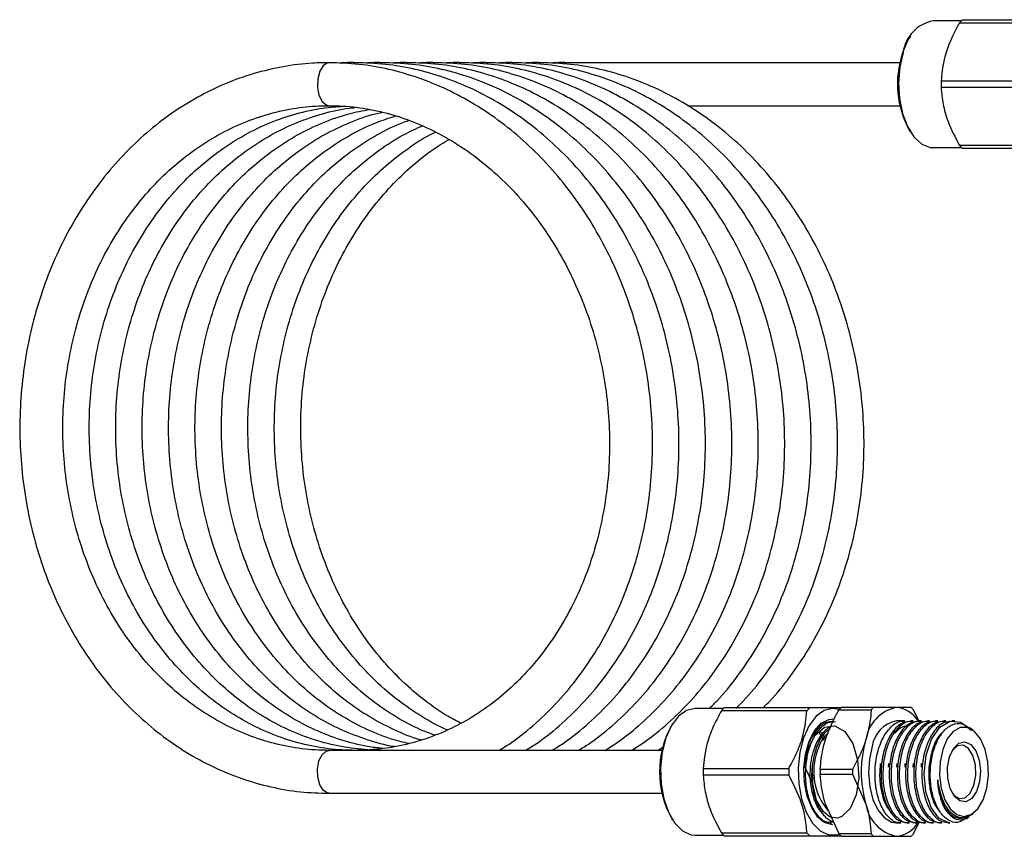
# Model space of a CAD drawing. Extents: x 130 to 280, y 6 to 281.
# Drawn here: x 133 to 164, y 141 to 166 of the extents above; entities that cross this region are included whole.
import ezdxf

# ---------------------------------------------------------------- set-up
doc = ezdxf.new("R2010")
doc.units = 0
doc.linetypes.add('PHANTOM', pattern=[12.7, 6.35, -1.27, 1.27, -1.27, 1.27, -1.27])
doc.layers.get('0').update_dxf_attribs({"linetype": 'CONTINUOUS'})

msp = doc.modelspace()

# ---------------------------------------------------------------- linework, layer by layer
at = {"color": 7, "linetype": 'CONTINUOUS'}
for p, q in [((162.4, 165.831), (161.522, 165.831)), ((164.989, 165.757), (162.333, 165.757)), ((162.434, 165.864), (165.09, 165.864)), ((160.819, 165.353), (160.787, 165.302)), ((160.493, 164.531), (150.158, 164.531)), ((161.769, 163.971), (164.425, 163.971)), ((164.425, 163.757), (161.769, 163.757)), ((153.909, 163.197), (160.493, 163.197)), ((160.787, 162.426), (160.819, 162.375)), ((162.333, 161.971), (164.989, 161.971)), ((161.522, 161.897), (162.4, 161.897)), ((165.09, 161.864), (162.434, 161.864)), ((155.016, 144.497), (154.138, 144.497)), ((157.605, 144.423), (154.949, 144.423)), ((155.05, 144.531), (157.707, 144.531)), ((158.6, 144.454), (159.598, 144.454)), ((159.67, 144.531), (158.672, 144.531)), ((160.837, 144.531), (160.383, 144.531)), ((161.082, 144.092), (160.909, 144.454)), ((153.435, 144.02), (153.403, 143.969)), ((160.647, 144.114), (160.383, 144.114)), ((160.901, 144.114), (160.833, 144.114)), ((161.155, 144.114), (161.087, 144.114)), ((161.409, 144.114), (161.341, 144.114)), ((161.663, 144.114), (161.595, 144.114)), ((161.917, 144.114), (161.849, 144.114)), ((162.196, 144.114), (162.103, 144.114)), ((157.795, 143.726), (157.846, 143.65)), ((157.965, 143.763), (158.133, 143.51)), ((161.778, 143.65), (161.747, 143.688)), ((162.762, 143.819), (162.643, 143.908)), ((153.109, 143.197), (142.774, 143.197)), ((152.976, 143.197), (153.147, 143.306)), ((160.135, 142.79), (160.13, 142.678)), ((160.389, 142.79), (160.384, 142.678)), ((160.643, 142.79), (160.638, 142.678)), ((160.896, 142.79), (160.892, 142.678)), ((161.15, 142.79), (161.146, 142.678)), ((154.385, 142.638), (157.041, 142.638)), ((157.041, 142.423), (154.385, 142.423)), ((159.015, 142.607), (158.017, 142.607)), ((158.017, 142.454), (159.015, 142.454)), ((159.015, 142.454), (159.435, 141.531)), ((142.774, 141.864), (153.109, 141.864)), ((158.6, 140.607), (158.179, 141.531)), ((162.7, 141.206), (162.67, 141.176)), ((162.705, 141.2), (162.762, 141.243)), ((153.403, 141.092), (153.435, 141.042)), ((158.25, 141.058), (158.417, 140.972)), ((158.322, 140.947), (158.367, 140.947)), ((160.383, 140.947), (160.52, 140.947)), ((160.706, 140.947), (160.774, 140.947)), ((160.909, 140.607), (161.099, 140.99)), ((160.96, 140.947), (161.028, 140.947)), ((161.214, 140.947), (161.282, 140.947)), ((161.468, 140.947), (161.536, 140.947)), ((161.722, 140.947), (161.79, 140.947)), ((161.976, 140.947), (162.044, 140.947)), ((162.541, 141.077), (162.635, 141.148)), ((154.138, 140.564), (155.016, 140.564)), ((154.949, 140.638), (157.605, 140.638)), ((159.598, 140.607), (158.6, 140.607)), ((157.707, 140.531), (155.05, 140.531)), ((158.672, 140.531), (159.67, 140.531)), ((159.67, 140.531), (160.383, 140.531))]:
    msp.add_line(p, q, dxfattribs=at)
at = {"color": 8, "linetype": 'PHANTOM'}
for p, q in [((143.595, 164.531), (143.544, 164.524)), ((144.415, 164.531), (144.364, 164.524)), ((145.235, 164.531), (145.184, 164.524)), ((146.056, 164.531), (146.005, 164.524)), ((146.876, 164.531), (146.825, 164.524)), ((147.697, 164.531), (147.646, 164.524)), ((148.517, 164.531), (148.466, 164.524)), ((149.337, 164.531), (149.286, 164.524)), ((150.158, 164.531), (150.048, 164.5))]:
    msp.add_line(p, q, dxfattribs=at)
at = {"color": 7, "linetype": 'CONTINUOUS', "flags": 128}
for points in [[(160.566, 164.814), (160.723, 165.193), (160.787, 165.302)], [(160.59, 164.847), (160.485, 164.393), (160.446, 163.905), (160.474, 163.415), (160.568, 162.953), (160.722, 162.548), (160.926, 162.226), (161.168, 162.007), (161.432, 161.904), (161.522, 161.897)], [(154.138, 144.497), (153.87, 144.436), (153.62, 144.254), (153.401, 143.964), (153.23, 143.585), (153.115, 143.138), (153.064, 142.654), (153.081, 142.162), (153.164, 141.693), (153.309, 141.277), (153.506, 140.94), (153.742, 140.702), (154.003, 140.58), (154.138, 140.564)], [(158.599, 144.466), (158.407, 144.497), (158.14, 144.436), (157.889, 144.254), (157.671, 143.964), (157.499, 143.585), (157.384, 143.138), (157.334, 142.654), (157.351, 142.162), (157.434, 141.693), (157.579, 141.277), (157.775, 140.94), (158.011, 140.702), (158.273, 140.58), (158.542, 140.58), (158.596, 140.594)], [(158.407, 140.888), (158.165, 140.949), (157.941, 141.127), (157.751, 141.41), (157.61, 141.775), (157.528, 142.197), (157.511, 142.643), (157.561, 143.081), (157.673, 143.478), (157.84, 143.805), (158.049, 144.037), (158.285, 144.158), (158.453, 144.171)], [(157.783, 142.157), (157.525, 142.717), (157.639, 143.249), (157.857, 143.671), (158.148, 143.92), (158.47, 143.957), (158.777, 143.777), (159.024, 143.407), (159.176, 142.904), (159.212, 142.344), (159.129, 141.813), (158.943, 141.39), (158.684, 141.142), (158.55, 141.097), (158.325, 141.128), (158.118, 141.285), (157.903, 141.654), (157.783, 142.157), (157.779, 142.717), (157.836, 143.052), (157.836, 143.052)], [(162.043, 140.962), (161.995, 140.95), (161.701, 141.091), (161.458, 141.421), (161.295, 141.907), (161.24, 142.467), (161.302, 143.046), (161.471, 143.546), (161.733, 143.918), (162.046, 144.099), (162.38, 144.071), (162.683, 143.839), (162.711, 143.805), (162.711, 143.805)], [(161.817, 143.226), (161.734, 142.84), (161.717, 142.427), (161.767, 142.023), (161.881, 141.664), (162.047, 141.382), (162.251, 141.202), (162.476, 141.14), (162.7, 141.202), (162.904, 141.382), (163.07, 141.664), (163.184, 142.023), (163.234, 142.427), (163.217, 142.84), (163.134, 143.226), (162.993, 143.55), (162.806, 143.784), (162.589, 143.906), (162.362, 143.906), (162.145, 143.784), (161.958, 143.55), (161.817, 143.226)], [(159.633, 143.322), (159.544, 142.923), (159.517, 142.495), (159.554, 142.069), (159.653, 141.677), (159.806, 141.349), (160.002, 141.109), (160.226, 140.974), (160.383, 140.947)], [(162.033, 142.997), (162.155, 143.258), (162.321, 143.42), (162.507, 143.462), (162.689, 143.379), (162.842, 143.18), (162.946, 142.895), (162.986, 142.559), (162.957, 142.221), (162.863, 141.923), (162.717, 141.708), (162.538, 141.604), (162.351, 141.626), (162.181, 141.769), (162.05, 142.015), (161.977, 142.331), (161.971, 142.674), (162.033, 142.997)], [(162.118, 141.864), (162.164, 141.809), (162.332, 141.705), (162.51, 141.726), (162.669, 141.87), (162.787, 142.114), (162.844, 142.422), (162.832, 142.746), (162.753, 143.038), (162.62, 143.252), (162.451, 143.357), (162.274, 143.336), (162.118, 143.197)]]:
    msp.add_lwpolyline(points, dxfattribs=at)
at = {"color": 8, "linetype": 'PHANTOM', "flags": 128}
for points in [[(142.774, 164.531), (142.723, 164.524), (142.589, 164.438), (142.483, 164.265), (142.421, 164.03), (142.413, 163.771), (142.46, 163.525), (142.555, 163.331), (142.683, 163.218), (142.773, 163.197)], [(142.774, 141.864), (142.723, 141.871), (142.589, 141.957), (142.483, 142.13), (142.421, 142.364), (142.413, 142.624), (142.46, 142.87), (142.555, 143.063), (142.683, 143.176), (142.774, 143.197)]]:
    msp.add_lwpolyline(points, dxfattribs=at)
at = {"color": 7, "linetype": 'CONTINUOUS'}
for centre, radius, start, end in [((161.736, 164.694), 1.157, 100.7088, 172.3895), ((163.359, 164.887), 1.345, 133.4011, 139.7002), ((163.406, 163.872), 2.992, 161.6564, 208.9181), ((165.885, 163.864), 4.118, 178.5067, 181.4933), ((163.359, 162.842), 1.345, 220.2998, 226.5989), ((155.973, 143.555), 1.343, 133.3952, 139.7033), ((158.631, 143.554), 1.345, 133.3999, 139.7014), ((159.618, 143.562), 1.354, 134.326, 138.771), ((160.624, 143.353), 1.202, 101.6009, 171.4973), ((160.616, 143.563), 1.353, 134.3264, 138.7744), ((160.292, 143.638), 0.898, 30.6577, 84.1905), ((159.891, 143.562), 1.354, 41.229, 45.674), ((155.992, 142.531), 2.962, 150.9431, 209.0569), ((160.565, 143.19), 0.942, 101.1602, 171.9379), ((158.99, 142.936), 1.085, 132.3227, 166.0807), ((162.745, 142.531), 3.457, 163.1865, 196.8135), ((159.671, 142.533), 1.857, 159.0259, 220.9356), ((158.489, 142.531), 4.105, 178.502, 181.498), ((161.158, 142.531), 4.118, 178.5067, 181.4933), ((162.159, 142.531), 4.143, 178.9457, 181.0543), ((163.157, 142.531), 4.143, 178.9457, 181.0543), ((160.624, 141.708), 1.202, 188.5027, 258.3991), ((160.291, 141.426), 0.9, 275.851, 329.6734), ((155.973, 141.507), 1.344, 220.2977, 226.6051), ((158.631, 141.508), 1.345, 220.2996, 226.6004), ((159.618, 141.499), 1.354, 221.229, 225.674), ((160.616, 141.499), 1.353, 221.2256, 225.6736), ((159.891, 141.499), 1.354, 314.326, 318.771)]:
    msp.add_arc(centre, radius, start, end, dxfattribs=at)
for points, knots in [([(162.333, 165.757), (162.304, 165.707), (162.091, 165.327), (161.842, 164.713), (161.789, 164.176), (161.769, 163.971)], [0, 0, 0, 0, 0.0859375, 0.6524347, 1, 1, 1, 1]), ([(142.774, 164.531), (142.605, 164.528), (142.127, 164.519), (141.343, 164.421), (140.435, 164.208), (139.548, 163.891), (138.692, 163.475), (137.873, 162.964), (137.1, 162.362), (136.379, 161.675), (135.717, 160.908), (135.121, 160.069), (134.597, 159.166), (134.148, 158.207), (133.779, 157.201), (133.495, 156.158), (133.297, 155.087), (133.187, 153.998), (133.166, 152.901), (133.235, 151.807), (133.393, 150.726), (133.638, 149.668), (133.969, 148.642), (134.383, 147.658), (134.875, 146.726), (135.442, 145.855), (136.077, 145.051), (136.776, 144.325), (137.531, 143.681), (138.336, 143.127), (139.181, 142.668), (140.06, 142.307), (140.964, 142.05), (141.872, 141.893), (142.478, 141.873), (142.774, 141.864)], [0, 0, 0, 0, 0.016719, 0.04719, 0.07767, 0.108171, 0.13871, 0.169298, 0.199941, 0.230638, 0.261385, 0.292176, 0.323002, 0.353856, 0.38473, 0.415619, 0.44652, 0.477428, 0.508343, 0.539264, 0.570189, 0.601117, 0.632046, 0.662974, 0.693898, 0.72481, 0.755704, 0.78657, 0.817399, 0.848181, 0.878907, 0.909572, 0.940176, 0.970726, 1, 1, 1, 1]), ([(148.077, 143.213), (148.198, 143.287), (148.589, 143.528), (149.198, 144.031), (149.897, 144.713), (150.531, 145.478), (151.098, 146.315), (151.592, 147.216), (152.008, 148.172), (152.341, 149.176), (152.59, 150.217), (152.751, 151.287), (152.823, 152.374), (152.806, 153.469), (152.699, 154.561), (152.503, 155.641), (152.221, 156.699), (151.855, 157.724), (151.408, 158.707), (150.884, 159.64), (150.287, 160.512), (149.624, 161.317), (148.901, 162.046), (148.123, 162.692), (147.299, 163.249), (146.437, 163.711), (145.544, 164.076), (144.63, 164.337), (143.703, 164.5), (143.083, 164.521), (142.774, 164.531)], [0, 0, 0, 0, 0.016278, 0.052435, 0.088658, 0.124947, 0.161296, 0.197699, 0.234144, 0.270624, 0.307128, 0.343652, 0.380188, 0.416735, 0.45329, 0.489851, 0.526417, 0.562987, 0.59956, 0.636132, 0.672699, 0.709255, 0.74579, 0.782295, 0.818757, 0.855165, 0.891506, 0.927776, 0.963972, 1, 1, 1, 1]), ([(143.595, 164.531), (143.425, 164.533), (143.252, 164.535), (143.08, 164.514), (143.076, 164.514)], [0, 0, 0, 0, 0.979541, 1, 1, 1, 1]), ([(148.898, 143.213), (149.019, 143.287), (149.409, 143.528), (150.018, 144.031), (150.717, 144.713), (151.352, 145.478), (151.919, 146.315), (152.412, 147.216), (152.828, 148.172), (153.162, 149.176), (153.41, 150.217), (153.571, 151.287), (153.643, 152.374), (153.626, 153.469), (153.519, 154.561), (153.324, 155.641), (153.042, 156.699), (152.675, 157.724), (152.228, 158.707), (151.704, 159.64), (151.108, 160.512), (150.445, 161.317), (149.721, 162.046), (148.944, 162.692), (148.12, 163.249), (147.257, 163.711), (146.365, 164.076), (145.45, 164.337), (144.524, 164.5), (143.904, 164.521), (143.595, 164.531)], [0, 0, 0, 0, 0.016278, 0.052435, 0.088658, 0.124947, 0.161296, 0.197699, 0.234144, 0.270624, 0.307128, 0.343652, 0.380188, 0.416735, 0.45329, 0.489851, 0.526417, 0.562987, 0.59956, 0.636132, 0.672699, 0.709255, 0.74579, 0.782295, 0.818757, 0.855165, 0.891506, 0.927776, 0.963972, 1, 1, 1, 1]), ([(144.415, 164.531), (144.245, 164.533), (144.072, 164.535), (143.9, 164.514), (143.897, 164.514)], [0, 0, 0, 0, 0.9795406, 1, 1, 1, 1]), ([(149.718, 143.213), (149.839, 143.287), (150.23, 143.528), (150.838, 144.031), (151.538, 144.713), (152.172, 145.478), (152.739, 146.315), (153.233, 147.216), (153.648, 148.172), (153.982, 149.176), (154.231, 150.217), (154.392, 151.287), (154.464, 152.374), (154.446, 153.469), (154.34, 154.561), (154.144, 155.641), (153.862, 156.699), (153.496, 157.724), (153.049, 158.707), (152.524, 159.64), (151.928, 160.512), (151.265, 161.317), (150.541, 162.046), (149.764, 162.692), (148.94, 163.249), (148.078, 163.711), (147.185, 164.076), (146.271, 164.337), (145.344, 164.5), (144.724, 164.521), (144.415, 164.531)], [0, 0, 0, 0, 0.016278, 0.052435, 0.088658, 0.124947, 0.161296, 0.197699, 0.234144, 0.270624, 0.307128, 0.343652, 0.380188, 0.416735, 0.45329, 0.489851, 0.526417, 0.562987, 0.59956, 0.636132, 0.672699, 0.709255, 0.74579, 0.782295, 0.818757, 0.855165, 0.891506, 0.927776, 0.963972, 1, 1, 1, 1]), ([(145.235, 164.531), (145.066, 164.533), (144.893, 164.535), (144.721, 164.514), (144.717, 164.514)], [0, 0, 0, 0, 0.979541, 1, 1, 1, 1]), ([(150.542, 143.215), (150.662, 143.289), (151.051, 143.529), (151.659, 144.031), (152.358, 144.713), (152.992, 145.478), (153.56, 146.315), (154.053, 147.216), (154.469, 148.172), (154.802, 149.176), (155.051, 150.217), (155.212, 151.287), (155.284, 152.374), (155.267, 153.469), (155.16, 154.561), (154.965, 155.641), (154.683, 156.699), (154.316, 157.724), (153.869, 158.707), (153.345, 159.64), (152.749, 160.512), (152.085, 161.317), (151.362, 162.046), (150.584, 162.692), (149.761, 163.249), (148.898, 163.711), (148.005, 164.076), (147.091, 164.337), (146.165, 164.5), (145.545, 164.521), (145.235, 164.531)], [0, 0, 0, 0, 0.016125, 0.052288, 0.088517, 0.124811, 0.161166, 0.197574, 0.234025, 0.27051, 0.307021, 0.34355, 0.380092, 0.416645, 0.453205, 0.489772, 0.526344, 0.56292, 0.599498, 0.636076, 0.672648, 0.70921, 0.745751, 0.782261, 0.818729, 0.855142, 0.89149, 0.927765, 0.963966, 1, 1, 1, 1]), ([(146.056, 164.531), (145.886, 164.533), (145.713, 164.535), (145.541, 164.514), (145.538, 164.514)], [0, 0, 0, 0, 0.9795408, 1, 1, 1, 1]), ([(151.335, 143.197), (151.464, 143.277), (151.863, 143.522), (152.479, 144.031), (153.178, 144.713), (153.813, 145.478), (154.38, 146.315), (154.874, 147.216), (155.289, 148.172), (155.623, 149.176), (155.871, 150.217), (156.032, 151.287), (156.105, 152.374), (156.087, 153.469), (155.98, 154.561), (155.785, 155.641), (155.503, 156.699), (155.137, 157.724), (154.689, 158.707), (154.165, 159.64), (153.569, 160.512), (152.906, 161.317), (152.182, 162.046), (151.405, 162.692), (150.581, 163.249), (149.718, 163.711), (148.826, 164.076), (147.912, 164.337), (146.985, 164.5), (146.365, 164.521), (146.056, 164.531)], [0, 0, 0, 0, 0.017335, 0.053453, 0.089637, 0.125887, 0.162197, 0.19856, 0.234967, 0.271407, 0.307873, 0.344357, 0.380854, 0.417362, 0.453877, 0.490399, 0.526926, 0.563457, 0.59999, 0.636523, 0.673051, 0.709567, 0.746063, 0.782529, 0.818952, 0.85532, 0.891623, 0.927853, 0.96401, 1, 1, 1, 1]), ([(146.876, 164.531), (146.707, 164.533), (146.533, 164.535), (146.362, 164.514), (146.358, 164.514)], [0, 0, 0, 0, 0.979548, 1, 1, 1, 1]), ([(152.155, 143.197), (152.285, 143.277), (152.683, 143.522), (153.3, 144.031), (153.999, 144.713), (154.633, 145.478), (155.2, 146.315), (155.694, 147.216), (156.11, 148.172), (156.443, 149.176), (156.692, 150.217), (156.853, 151.287), (156.925, 152.374), (156.908, 153.469), (156.801, 154.561), (156.605, 155.641), (156.323, 156.699), (155.957, 157.724), (155.51, 158.707), (154.986, 159.64), (154.389, 160.512), (153.726, 161.317), (153.003, 162.046), (152.225, 162.692), (151.401, 163.249), (150.539, 163.711), (149.646, 164.076), (148.732, 164.337), (147.805, 164.5), (147.185, 164.521), (146.876, 164.531)], [0, 0, 0, 0, 0.017335, 0.053453, 0.089637, 0.125887, 0.162197, 0.19856, 0.234967, 0.271407, 0.307873, 0.344357, 0.380854, 0.417362, 0.453877, 0.490399, 0.526926, 0.563457, 0.59999, 0.636523, 0.673051, 0.709567, 0.746063, 0.782529, 0.818952, 0.85532, 0.891623, 0.927853, 0.96401, 1, 1, 1, 1]), ([(147.697, 164.531), (147.527, 164.533), (147.354, 164.535), (147.182, 164.514), (147.178, 164.514)], [0, 0, 0, 0, 0.979541, 1, 1, 1, 1]), ([(154.575, 144.497), (154.654, 144.573), (154.967, 144.874), (155.451, 145.482), (156.022, 146.314), (156.514, 147.216), (156.93, 148.172), (157.264, 149.176), (157.512, 150.217), (157.673, 151.287), (157.745, 152.374), (157.728, 153.469), (157.621, 154.561), (157.426, 155.641), (157.144, 156.699), (156.778, 157.724), (156.33, 158.707), (155.806, 159.64), (155.21, 160.512), (154.547, 161.317), (153.823, 162.046), (153.046, 162.692), (152.222, 163.249), (151.359, 163.711), (150.467, 164.076), (149.552, 164.337), (148.626, 164.5), (148.006, 164.521), (147.697, 164.531)], [0, 0, 0, 0, 0.013101, 0.052398, 0.091762, 0.131182, 0.170649, 0.210153, 0.249685, 0.289236, 0.328802, 0.368379, 0.407964, 0.447556, 0.487154, 0.526756, 0.566361, 0.605965, 0.645564, 0.68515, 0.724715, 0.764246, 0.803731, 0.843157, 0.882512, 0.921788, 0.960985, 1, 1, 1, 1]), ([(148.517, 164.531), (148.347, 164.533), (148.174, 164.535), (148.002, 164.514), (147.999, 164.514)], [0, 0, 0, 0, 0.979541, 1, 1, 1, 1]), ([(155.396, 144.497), (155.474, 144.573), (155.787, 144.874), (156.272, 145.482), (156.842, 146.314), (157.335, 147.216), (157.751, 148.172), (158.084, 149.176), (158.333, 150.217), (158.494, 151.287), (158.566, 152.374), (158.548, 153.469), (158.442, 154.561), (158.246, 155.641), (157.964, 156.699), (157.598, 157.724), (157.151, 158.707), (156.627, 159.64), (156.03, 160.512), (155.367, 161.317), (154.644, 162.046), (153.866, 162.692), (153.042, 163.249), (152.18, 163.711), (151.287, 164.076), (150.373, 164.337), (149.446, 164.5), (148.826, 164.521), (148.517, 164.531)], [0, 0, 0, 0, 0.013101, 0.052398, 0.091762, 0.131182, 0.170649, 0.210153, 0.249685, 0.289236, 0.328802, 0.368378, 0.407964, 0.447556, 0.487154, 0.526756, 0.566361, 0.605965, 0.645564, 0.68515, 0.724714, 0.764246, 0.803731, 0.843157, 0.882511, 0.921788, 0.960985, 1, 1, 1, 1]), ([(149.337, 164.531), (149.168, 164.533), (148.995, 164.535), (148.823, 164.514), (148.819, 164.514)], [0, 0, 0, 0, 0.979541, 1, 1, 1, 1]), ([(156.25, 144.531), (156.317, 144.595), (156.618, 144.885), (157.092, 145.482), (157.662, 146.314), (158.155, 147.216), (158.571, 148.172), (158.904, 149.176), (159.153, 150.217), (159.314, 151.287), (159.386, 152.374), (159.369, 153.469), (159.262, 154.561), (159.067, 155.641), (158.785, 156.699), (158.418, 157.724), (157.971, 158.707), (157.447, 159.64), (156.851, 160.512), (156.188, 161.317), (155.464, 162.046), (154.686, 162.692), (153.863, 163.249), (153, 163.711), (152.107, 164.076), (151.193, 164.337), (150.267, 164.5), (149.647, 164.521), (149.337, 164.531)], [0, 0, 0, 0, 0.011213, 0.050585, 0.090024, 0.129519, 0.169062, 0.208642, 0.248249, 0.287876, 0.327517, 0.36717, 0.406831, 0.446499, 0.486172, 0.52585, 0.565531, 0.605211, 0.644885, 0.684547, 0.724188, 0.763794, 0.803355, 0.842857, 0.882287, 0.921638, 0.96091, 1, 1, 1, 1]), ([(150.158, 164.531), (149.988, 164.533), (149.815, 164.535), (149.643, 164.514), (149.64, 164.514)], [0, 0, 0, 0, 0.979541, 1, 1, 1, 1]), ([(161.769, 163.757), (161.785, 163.587), (161.817, 163.242), (161.985, 162.635), (162.205, 162.216), (162.333, 161.971)], [0, 0, 0, 0, 0.289726, 0.586121, 1, 1, 1, 1]), ([(142.774, 143.197), (142.633, 143.2), (142.209, 143.208), (141.505, 143.299), (140.674, 143.508), (139.865, 143.82), (139.087, 144.231), (138.348, 144.735), (137.655, 145.329), (137.017, 146.004), (136.439, 146.755), (135.927, 147.573), (135.487, 148.45), (135.124, 149.376), (134.841, 150.342), (134.641, 151.339), (134.526, 152.355), (134.498, 153.379), (134.557, 154.402), (134.702, 155.411), (134.931, 156.397), (135.242, 157.349), (135.632, 158.257), (136.096, 159.112), (136.629, 159.905), (137.226, 160.627), (137.88, 161.272), (138.584, 161.834), (139.332, 162.305), (140.115, 162.683), (140.927, 162.962), (141.745, 163.136), (142.364, 163.193), (142.703, 163.197), (142.774, 163.197)], [0, 0, 0, 0, 0.016541, 0.049511, 0.082475, 0.115388, 0.148226, 0.180979, 0.213649, 0.246246, 0.278782, 0.31127, 0.343724, 0.376154, 0.408566, 0.440966, 0.473358, 0.505742, 0.538121, 0.570495, 0.602865, 0.635232, 0.667599, 0.699972, 0.732356, 0.764761, 0.797201, 0.82969, 0.862245, 0.89488, 0.927607, 0.960427, 0.991665, 1, 1, 1, 1]), ([(143.595, 143.197), (143.453, 143.2), (143.029, 143.208), (142.326, 143.299), (141.495, 143.508), (140.686, 143.82), (139.908, 144.231), (139.168, 144.735), (138.476, 145.329), (137.837, 146.004), (137.259, 146.755), (136.748, 147.573), (136.308, 148.45), (135.944, 149.376), (135.661, 150.342), (135.461, 151.339), (135.346, 152.355), (135.318, 153.379), (135.377, 154.402), (135.522, 155.411), (135.751, 156.397), (136.063, 157.349), (136.453, 158.257), (136.917, 159.112), (137.45, 159.905), (138.046, 160.627), (138.7, 161.272), (139.405, 161.834), (140.152, 162.305), (140.936, 162.683), (141.748, 162.96), (142.516, 163.132), (143.013, 163.166), (143.23, 163.18)], [0, 0, 0, 0, 0.0167795, 0.0502247, 0.0836638, 0.1170506, 0.1503618, 0.1835868, 0.2167277, 0.2497939, 0.2827984, 0.3157552, 0.3486769, 0.3815736, 0.4144528, 0.4473197, 0.4801778, 0.5130291, 0.5458745, 0.578715, 0.611551, 0.6443845, 0.6772183, 0.710057, 0.7429077, 0.7757802, 0.8086874, 0.8416445, 0.8746681, 0.9077737, 0.9409721, 0.9742653, 1, 1, 1, 1]), ([(142.774, 163.197), (142.916, 163.195), (143.341, 163.187), (144.049, 163.096), (144.89, 162.888), (145.712, 162.576), (146.508, 162.167), (147.269, 161.665), (147.987, 161.073), (148.655, 160.4), (149.265, 159.652), (149.812, 158.836), (150.289, 157.962), (150.692, 157.038), (151.017, 156.073), (151.259, 155.079), (151.417, 154.065), (151.489, 153.042), (151.474, 152.021), (151.372, 151.012), (151.185, 150.027), (150.915, 149.076), (150.564, 148.168), (150.137, 147.313), (149.639, 146.519), (149.074, 145.795), (148.448, 145.147), (147.768, 144.583), (147.041, 144.108), (146.273, 143.727), (145.472, 143.443), (144.66, 143.265), (144.03, 143.202), (143.678, 143.198), (143.595, 143.197)], [0, 0, 0, 0, 0.016523, 0.049427, 0.082298, 0.115092, 0.1478, 0.180424, 0.212974, 0.245463, 0.277906, 0.310313, 0.342697, 0.375064, 0.407419, 0.439766, 0.472106, 0.50444, 0.536769, 0.569094, 0.601416, 0.633738, 0.666065, 0.698403, 0.730763, 0.763156, 0.795599, 0.828108, 0.860698, 0.893381, 0.926158, 0.95902, 0.990226, 1, 1, 1, 1]), ([(143.986, 143.211), (143.706, 143.239), (143.144, 143.294), (142.315, 143.51), (141.506, 143.82), (140.728, 144.231), (139.989, 144.735), (139.296, 145.329), (138.658, 146.004), (138.08, 146.755), (137.568, 147.573), (137.128, 148.45), (136.765, 149.376), (136.481, 150.342), (136.281, 151.339), (136.167, 152.355), (136.139, 153.379), (136.197, 154.402), (136.342, 155.411), (136.572, 156.397), (136.883, 157.349), (137.273, 158.257), (137.737, 159.112), (138.27, 159.905), (138.867, 160.627), (139.521, 161.272), (140.225, 161.834), (140.973, 162.305), (141.756, 162.684), (142.568, 162.956), (143.179, 163.105), (143.518, 163.133), (143.577, 163.137)], [0, 0, 0, 0, 0.034511, 0.069189, 0.103813, 0.138358, 0.172814, 0.207183, 0.241474, 0.275701, 0.309879, 0.34402, 0.378136, 0.412233, 0.446318, 0.480393, 0.514462, 0.548524, 0.582581, 0.616634, 0.650684, 0.684734, 0.718789, 0.752857, 0.786948, 0.821074, 0.855252, 0.889499, 0.923831, 0.95826, 0.992786, 1, 1, 1, 1]), ([(144.431, 143.258), (144.276, 143.274), (143.841, 143.321), (143.136, 143.511), (142.327, 143.819), (141.548, 144.231), (140.809, 144.735), (140.117, 145.329), (139.478, 146.004), (138.9, 146.755), (138.388, 147.573), (137.948, 148.45), (137.585, 149.376), (137.302, 150.342), (137.102, 151.339), (136.987, 152.355), (136.959, 153.379), (137.018, 154.402), (137.163, 155.411), (137.392, 156.397), (137.704, 157.349), (138.094, 158.257), (138.558, 159.112), (139.091, 159.905), (139.687, 160.627), (140.341, 161.272), (141.045, 161.833), (141.793, 162.306), (142.577, 162.681), (143.326, 162.947), (143.817, 163.04), (144.032, 163.081)], [0, 0, 0, 0, 0.019632, 0.055403, 0.09112, 0.126754, 0.162297, 0.19775, 0.233123, 0.26843, 0.303686, 0.338904, 0.374096, 0.409269, 0.444428, 0.479579, 0.514722, 0.549859, 0.58499, 0.620117, 0.655241, 0.690365, 0.725495, 0.760637, 0.795803, 0.831005, 0.866262, 0.901589, 0.937004, 0.972519, 1, 1, 1, 1]), ([(144.804, 143.314), (144.799, 143.315), (144.513, 143.35), (143.957, 143.516), (143.147, 143.818), (142.369, 144.231), (141.63, 144.735), (140.937, 145.329), (140.298, 146.004), (139.72, 146.755), (139.209, 147.573), (138.769, 148.45), (138.405, 149.376), (138.122, 150.342), (137.922, 151.339), (137.808, 152.355), (137.78, 153.379), (137.838, 154.402), (137.983, 155.411), (138.213, 156.397), (138.524, 157.349), (138.914, 158.257), (139.378, 159.112), (139.911, 159.905), (140.508, 160.627), (141.162, 161.273), (141.866, 161.833), (142.613, 162.307), (143.398, 162.677), (144.002, 162.904), (144.347, 162.974), (144.415, 162.988)], [0, 0, 0, 0, 0.0006811, 0.0378554, 0.0749715, 0.1120032, 0.1489397, 0.1857824, 0.222542, 0.2592329, 0.2958711, 0.33247, 0.369041, 0.4055928, 0.442131, 0.4786593, 0.51518, 0.5516942, 0.5882029, 0.6247066, 0.6612076, 0.6977089, 0.7342154, 0.7707355, 0.8072798, 0.8438627, 0.880501, 0.9172133, 0.9540169, 0.9909235, 1, 1, 1, 1]), ([(145.238, 143.41), (145.085, 143.445), (144.654, 143.546), (143.968, 143.823), (143.189, 144.23), (142.45, 144.736), (141.757, 145.329), (141.119, 146.004), (140.541, 146.755), (140.029, 147.573), (139.589, 148.45), (139.226, 149.376), (138.943, 150.342), (138.743, 151.339), (138.628, 152.355), (138.6, 153.379), (138.659, 154.402), (138.804, 155.411), (139.033, 156.397), (139.345, 157.349), (139.734, 158.257), (140.198, 159.112), (140.732, 159.905), (141.328, 160.627), (141.982, 161.272), (142.686, 161.834), (143.434, 162.303), (144.156, 162.66), (144.636, 162.814), (144.846, 162.881)], [0, 0, 0, 0, 0.021299, 0.059754, 0.098122, 0.136392, 0.174564, 0.21265, 0.250665, 0.288625, 0.326545, 0.364436, 0.402306, 0.440163, 0.47801, 0.515848, 0.55368, 0.591506, 0.629327, 0.667146, 0.704964, 0.742788, 0.780626, 0.818489, 0.856392, 0.894353, 0.93239, 0.970521, 1, 1, 1, 1]), ([(145.631, 143.518), (145.62, 143.52), (145.334, 143.592), (144.789, 143.828), (144.009, 144.229), (143.271, 144.736), (142.578, 145.329), (141.939, 146.004), (141.361, 146.755), (140.85, 147.573), (140.41, 148.45), (140.046, 149.376), (139.763, 150.342), (139.563, 151.339), (139.448, 152.355), (139.42, 153.379), (139.479, 154.402), (139.624, 155.411), (139.854, 156.397), (140.165, 157.349), (140.555, 158.257), (141.019, 159.112), (141.552, 159.905), (142.149, 160.627), (142.802, 161.272), (143.506, 161.835), (144.255, 162.3), (144.838, 162.601), (145.176, 162.713), (145.244, 162.735)], [0, 0, 0, 0, 0.001492, 0.041541, 0.081499, 0.121354, 0.161108, 0.200772, 0.240362, 0.279895, 0.319386, 0.358847, 0.398287, 0.437712, 0.477126, 0.516533, 0.555932, 0.595326, 0.634714, 0.674099, 0.713484, 0.752875, 0.792281, 0.831713, 0.871186, 0.91072, 0.950333, 0.990044, 1, 1, 1, 1]), ([(146.053, 143.667), (145.906, 143.721), (145.488, 143.873), (144.831, 144.234), (144.091, 144.735), (143.398, 145.329), (142.76, 146.004), (142.182, 146.755), (141.67, 147.573), (141.23, 148.45), (140.867, 149.376), (140.583, 150.342), (140.383, 151.339), (140.269, 152.355), (140.241, 153.379), (140.3, 154.402), (140.445, 155.411), (140.674, 156.397), (140.985, 157.349), (141.375, 158.257), (141.839, 159.112), (142.372, 159.905), (142.969, 160.627), (143.623, 161.273), (144.328, 161.832), (145.012, 162.274), (145.473, 162.483), (145.671, 162.574)], [0, 0, 0, 0, 0.022738, 0.064332, 0.105818, 0.1472, 0.188488, 0.229699, 0.27085, 0.311958, 0.353035, 0.394089, 0.435129, 0.476157, 0.517177, 0.558189, 0.599195, 0.640196, 0.681194, 0.722192, 0.763196, 0.804215, 0.845261, 0.886351, 0.927503, 0.968738, 1, 1, 1, 1]), ([(146.447, 143.832), (146.442, 143.834), (146.169, 143.939), (145.652, 144.238), (144.911, 144.733), (144.219, 145.329), (143.58, 146.004), (143.002, 146.755), (142.49, 147.573), (142.051, 148.45), (141.687, 149.376), (141.404, 150.342), (141.204, 151.339), (141.089, 152.355), (141.061, 153.379), (141.12, 154.402), (141.265, 155.411), (141.494, 156.397), (141.806, 157.349), (142.196, 158.257), (142.66, 159.112), (143.193, 159.905), (143.79, 160.627), (144.443, 161.274), (145.149, 161.829), (145.697, 162.195), (146.015, 162.345), (146.073, 162.372)], [0, 0, 0, 0, 0.000736, 0.044251, 0.087654, 0.130946, 0.174141, 0.217256, 0.260308, 0.303314, 0.346288, 0.389239, 0.432173, 0.475097, 0.518011, 0.560918, 0.603818, 0.646712, 0.689603, 0.732495, 0.775393, 0.818306, 0.861248, 0.904235, 0.947288, 0.990427, 1, 1, 1, 1]), ([(146.867, 144.041), (146.736, 144.107), (146.345, 144.305), (145.733, 144.739), (145.039, 145.328), (144.401, 146.004), (143.822, 146.755), (143.311, 147.573), (142.871, 148.45), (142.508, 149.376), (142.224, 150.342), (142.024, 151.339), (141.91, 152.355), (141.882, 153.379), (141.94, 154.402), (142.085, 155.411), (142.315, 156.397), (142.626, 157.349), (143.016, 158.257), (143.48, 159.112), (144.013, 159.905), (144.61, 160.628), (145.264, 161.27), (145.897, 161.786), (146.325, 162.044), (146.503, 162.152)], [0, 0, 0, 0, 0.022914, 0.068339, 0.113649, 0.158856, 0.20398, 0.249038, 0.294048, 0.339024, 0.383976, 0.428911, 0.473834, 0.518748, 0.563654, 0.608553, 0.653446, 0.698336, 0.743226, 0.788122, 0.833035, 0.877978, 0.922968, 0.968027, 1, 1, 1, 1]), ([(154.949, 144.423), (154.857, 144.253), (154.672, 143.909), (154.457, 143.302), (154.411, 142.883), (154.385, 142.638)], [0, 0, 0, 0, 0.289725, 0.58612, 1, 1, 1, 1]), ([(157.041, 142.638), (157.133, 142.808), (157.318, 143.152), (157.533, 143.759), (157.579, 144.179), (157.605, 144.423)], [0, 0, 0, 0, 0.289725, 0.586121, 1, 1, 1, 1]), ([(157.707, 144.531), (157.883, 144.531), (158.296, 144.531), (158.535, 144.531), (158.672, 144.531)], [0, 0, 0, 0, 0.427983, 1, 1, 1, 1]), ([(158.179, 143.531), (158.275, 143.781), (158.394, 144.094), (158.566, 144.395), (158.6, 144.454)], [0, 0, 0, 0, 0.8027833, 1, 1, 1, 1]), ([(159.598, 144.454), (159.594, 144.395), (159.576, 144.094), (159.498, 143.781), (159.435, 143.531)], [0, 0, 0, 0, 0.1972168, 1, 1, 1, 1]), ([(160.383, 144.531), (160.355, 144.531), (160.154, 144.531), (159.894, 144.531), (159.67, 144.531)], [0, 0, 0, 0, 0.1399238, 1, 1, 1, 1]), ([(158.366, 140.975), (158.33, 140.967), (158.186, 140.938), (157.942, 141.136), (157.698, 141.542), (157.575, 142.06), (157.554, 142.562), (157.602, 142.976), (157.718, 143.414), (157.929, 143.816), (158.219, 144.088), (158.417, 144.087), (158.495, 144.087)], [0, 0, 0, 0, 0.042273, 0.167165, 0.292055, 0.416946, 0.505596, 0.595668, 0.667601, 0.792492, 0.917382, 1, 1, 1, 1]), ([(158.427, 144.087), (158.347, 144.087), (158.147, 144.087), (157.861, 143.809), (157.636, 143.412), (157.581, 143.093), (157.56, 142.974)], [0, 0, 0, 0, 0.206489, 0.512976, 0.819464, 1, 1, 1, 1]), ([(160.519, 140.962), (160.503, 140.957), (160.387, 140.924), (160.17, 141.069), (159.919, 141.395), (159.754, 141.89), (159.697, 142.469), (159.759, 143.054), (159.933, 143.574), (160.198, 143.939), (160.453, 144.119), (160.605, 144.095), (160.647, 144.089)], [0, 0, 0, 0, 0.0185793, 0.1366061, 0.2528391, 0.3711148, 0.4871464, 0.6055296, 0.7215207, 0.8398677, 0.9559798, 1, 1, 1, 1]), ([(160.834, 144.093), (160.754, 144.09), (160.562, 144.085), (160.284, 143.832), (160.047, 143.406), (159.91, 142.855), (159.889, 142.264), (159.986, 141.704), (160.184, 141.264), (160.44, 140.987), (160.624, 140.971), (160.707, 140.964)], [0, 0, 0, 0, 0.084191, 0.201249, 0.318834, 0.435375, 0.55335, 0.669531, 0.787754, 0.903734, 1, 1, 1, 1]), ([(160.773, 140.962), (160.757, 140.957), (160.641, 140.924), (160.424, 141.069), (160.173, 141.395), (160.008, 141.89), (159.951, 142.469), (160.013, 143.054), (160.187, 143.574), (160.452, 143.939), (160.707, 144.119), (160.859, 144.095), (160.9, 144.089)], [0, 0, 0, 0, 0.0185796, 0.1366061, 0.2528391, 0.371115, 0.4871465, 0.6055297, 0.7215209, 0.839868, 0.95598, 1, 1, 1, 1]), ([(161.088, 144.093), (161.008, 144.09), (160.816, 144.085), (160.538, 143.832), (160.301, 143.406), (160.164, 142.855), (160.143, 142.264), (160.24, 141.704), (160.438, 141.264), (160.694, 140.987), (160.878, 140.971), (160.961, 140.964)], [0, 0, 0, 0, 0.084191, 0.201249, 0.318834, 0.435376, 0.55335, 0.669531, 0.787754, 0.903734, 1, 1, 1, 1]), ([(161.027, 140.962), (161.011, 140.957), (160.895, 140.924), (160.678, 141.069), (160.427, 141.395), (160.262, 141.89), (160.205, 142.469), (160.267, 143.054), (160.441, 143.574), (160.706, 143.939), (160.961, 144.119), (161.113, 144.095), (161.154, 144.089)], [0, 0, 0, 0, 0.0185793, 0.1366059, 0.2528387, 0.3711147, 0.4871463, 0.6055295, 0.7215206, 0.8398677, 0.9559798, 1, 1, 1, 1]), ([(160.71, 143.941), (160.65, 143.939), (160.514, 143.932), (160.397, 143.803), (160.331, 143.73)], [0, 0, 0, 0, 0.432286, 1, 1, 1, 1]), ([(161.342, 144.093), (161.262, 144.09), (161.07, 144.085), (160.792, 143.832), (160.555, 143.406), (160.418, 142.855), (160.397, 142.264), (160.494, 141.704), (160.692, 141.264), (160.948, 140.987), (161.132, 140.971), (161.215, 140.964)], [0, 0, 0, 0, 0.084191, 0.201249, 0.318834, 0.435375, 0.55335, 0.669531, 0.787754, 0.903734, 1, 1, 1, 1]), ([(161.281, 140.962), (161.265, 140.957), (161.149, 140.924), (160.932, 141.069), (160.681, 141.395), (160.516, 141.89), (160.458, 142.469), (160.521, 143.054), (160.695, 143.574), (160.96, 143.939), (161.215, 144.119), (161.367, 144.095), (161.408, 144.089)], [0, 0, 0, 0, 0.01858, 0.136607, 0.252839, 0.371115, 0.487147, 0.60553, 0.721521, 0.839868, 0.95598, 1, 1, 1, 1]), ([(161.596, 144.093), (161.516, 144.09), (161.324, 144.085), (161.046, 143.832), (160.809, 143.406), (160.672, 142.855), (160.651, 142.264), (160.748, 141.704), (160.946, 141.264), (161.202, 140.987), (161.386, 140.971), (161.469, 140.964)], [0, 0, 0, 0, 0.084191, 0.201249, 0.318834, 0.435375, 0.55335, 0.669531, 0.787754, 0.903734, 1, 1, 1, 1]), ([(161.535, 140.962), (161.519, 140.957), (161.403, 140.924), (161.186, 141.069), (160.935, 141.395), (160.77, 141.89), (160.712, 142.469), (160.775, 143.054), (160.949, 143.574), (161.214, 143.939), (161.469, 144.119), (161.621, 144.095), (161.662, 144.089)], [0, 0, 0, 0, 0.01858, 0.136606, 0.252839, 0.371115, 0.487146, 0.605529, 0.72152, 0.839867, 0.955979, 1, 1, 1, 1]), ([(161.85, 144.093), (161.77, 144.09), (161.578, 144.085), (161.3, 143.832), (161.063, 143.406), (160.926, 142.855), (160.905, 142.264), (161.002, 141.704), (161.199, 141.264), (161.456, 140.987), (161.64, 140.971), (161.723, 140.964)], [0, 0, 0, 0, 0.08419, 0.201249, 0.318834, 0.435375, 0.55335, 0.669531, 0.787754, 0.903733, 1, 1, 1, 1]), ([(161.789, 140.962), (161.773, 140.957), (161.657, 140.924), (161.44, 141.069), (161.189, 141.395), (161.024, 141.89), (160.966, 142.469), (161.029, 143.054), (161.203, 143.574), (161.468, 143.939), (161.723, 144.119), (161.875, 144.095), (161.916, 144.089)], [0, 0, 0, 0, 0.01858, 0.136607, 0.252839, 0.371115, 0.487146, 0.605529, 0.721521, 0.839867, 0.95598, 1, 1, 1, 1]), ([(162.007, 144.079), (161.959, 144.076), (161.801, 144.067), (161.554, 143.829), (161.317, 143.407), (161.18, 142.854), (161.159, 142.264), (161.256, 141.704), (161.453, 141.264), (161.71, 140.987), (161.893, 140.971), (161.977, 140.964)], [0, 0, 0, 0, 0.051501, 0.172738, 0.29452, 0.415221, 0.537407, 0.657735, 0.780178, 0.900297, 1, 1, 1, 1]), ([(162.532, 141.091), (162.47, 141.046), (162.321, 140.938), (162.062, 140.972), (161.801, 141.163), (161.59, 141.513), (161.457, 141.974), (161.416, 142.494), (161.473, 143.013), (161.619, 143.473), (161.843, 143.822), (162.114, 144.017), (162.394, 144.056), (162.561, 143.949), (162.637, 143.9)], [0, 0, 0, 0, 0.062536, 0.1511, 0.239019, 0.326941, 0.413912, 0.500899, 0.587212, 0.673244, 0.758922, 0.844003, 0.92904, 1, 1, 1, 1]), ([(158.073, 141.276), (158.068, 141.279), (157.971, 141.341), (157.83, 141.648), (157.737, 142.013), (157.7, 142.398), (157.71, 142.781), (157.824, 143.288), (158.042, 143.686), (158.238, 143.909), (158.346, 143.92), (158.347, 143.921)], [0, 0, 0, 0, 0.008906, 0.173711, 0.338516, 0.371774, 0.520757, 0.668694, 0.833498, 0.998303, 1, 1, 1, 1]), ([(157.836, 143.052), (157.842, 143.076), (157.874, 143.197), (157.938, 143.381), (158.041, 143.581), (158.15, 143.729), (158.246, 143.827), (158.308, 143.861), (158.326, 143.872)], [0, 0, 0, 0, 0.063977, 0.321053, 0.520572, 0.718164, 0.914572, 1, 1, 1, 1]), ([(157.995, 143.789), (158.002, 143.785), (158.075, 143.745), (158.126, 143.637), (158.173, 143.54)], [0, 0, 0, 0, 0.093045, 1, 1, 1, 1]), ([(161.826, 143.757), (161.793, 143.731), (161.667, 143.632), (161.508, 143.291), (161.392, 142.821), (161.372, 142.337), (161.445, 141.822), (161.582, 141.433), (161.72, 141.318), (161.744, 141.298)], [0, 0, 0, 0, 0.062157, 0.237776, 0.412561, 0.562883, 0.71021, 0.950645, 1, 1, 1, 1]), ([(158.017, 142.607), (158.035, 142.822), (158.062, 143.127), (158.153, 143.439), (158.179, 143.531)], [0, 0, 0, 0, 0.706675, 1, 1, 1, 1]), ([(159.435, 143.531), (159.404, 143.439), (159.298, 143.127), (159.132, 142.822), (159.015, 142.607)], [0, 0, 0, 0, 0.293325, 1, 1, 1, 1]), ([(158.25, 141.058), (158.201, 141.106), (158.065, 141.239), (157.891, 141.578), (157.773, 142.059), (157.745, 142.579), (157.806, 142.897), (157.836, 143.052)], [0, 0, 0, 0, 0.129681, 0.356771, 0.574709, 0.792822, 1, 1, 1, 1]), ([(159.881, 142.79), (159.869, 142.638), (159.845, 142.338), (159.923, 141.824), (160.045, 141.453), (160.166, 141.347), (160.174, 141.34)], [0, 0, 0, 0, 0.271168, 0.536933, 0.970658, 1, 1, 1, 1]), ([(154.385, 142.423), (154.401, 142.253), (154.433, 141.909), (154.601, 141.302), (154.821, 140.883), (154.949, 140.638)], [0, 0, 0, 0, 0.289726, 0.5861202, 1, 1, 1, 1]), ([(157.605, 140.638), (157.589, 140.808), (157.557, 141.152), (157.389, 141.759), (157.169, 142.179), (157.041, 142.423)], [0, 0, 0, 0, 0.289726, 0.58612, 1, 1, 1, 1]), ([(158.179, 141.531), (158.166, 141.574), (158.071, 141.886), (158.042, 142.192), (158.017, 142.454)], [0, 0, 0, 0, 0.1399223, 1, 1, 1, 1]), ([(162.67, 141.176), (162.657, 141.167), (162.59, 141.127), (162.435, 141.08), (162.206, 141.133), (162.03, 141.296), (161.93, 141.446), (161.884, 141.527), (161.842, 141.615), (161.803, 141.711), (161.768, 141.815), (161.731, 141.946), (161.703, 142.076), (161.684, 142.186), (161.676, 142.238), (161.671, 142.263), (161.669, 142.273), (161.667, 142.277), (161.667, 142.279), (161.666, 142.28), (161.666, 142.281), (161.665, 142.281), (161.665, 142.282), (161.665, 142.282), (161.664, 142.282), (161.664, 142.281), (161.664, 142.281), (161.663, 142.278), (161.661, 142.267), (161.659, 142.222), (161.666, 142.099), (161.684, 141.991), (161.696, 141.915)], [0, 0, 0, 0, 0.028062, 0.14098, 0.310241, 0.479524, 0.521213, 0.562901, 0.604589, 0.646276, 0.68999, 0.733414, 0.80265, 0.836176, 0.852932, 0.859526, 0.862519, 0.863989, 0.864497, 0.86485, 0.865178, 0.865353, 0.865473, 0.865558, 0.865646, 0.865745, 0.865911, 0.866419, 0.868737, 0.877936, 0.914701, 1, 1, 1, 1]), ([(161.696, 141.915), (161.733, 141.772), (161.807, 141.487), (162.01, 141.19), (162.247, 141.04), (162.466, 141.029), (162.584, 141.128), (162.624, 141.162)], [0, 0, 0, 0, 0.219516, 0.439027, 0.659348, 0.883586, 1, 1, 1, 1]), ([(161.696, 141.915), (161.764, 141.71), (161.881, 141.356), (162.17, 141.113), (162.414, 141.058), (162.552, 141.158), (162.604, 141.195)], [0, 0, 0, 0, 0.345125, 0.594725, 0.848713, 1, 1, 1, 1]), ([(159.435, 141.531), (159.449, 141.487), (159.543, 141.175), (159.573, 140.87), (159.598, 140.607)], [0, 0, 0, 0, 0.139922, 1, 1, 1, 1]), ([(158.045, 141.038), (158.115, 140.99), (158.198, 140.933), (158.284, 140.955), (158.299, 140.959)], [0, 0, 0, 0, 0.828643, 1, 1, 1, 1]), ([(158.672, 140.531), (158.535, 140.531), (158.296, 140.531), (157.883, 140.531), (157.707, 140.531)], [0, 0, 0, 0, 0.572017, 1, 1, 1, 1]), ([(160.383, 140.531), (160.41, 140.531), (160.603, 140.531), (160.729, 140.531), (160.837, 140.531)], [0, 0, 0, 0, 0.139921, 1, 1, 1, 1])]:
    msp.add_open_spline(points, degree=3, knots=knots, dxfattribs=at)

doc.saveas('drawing.dxf')
